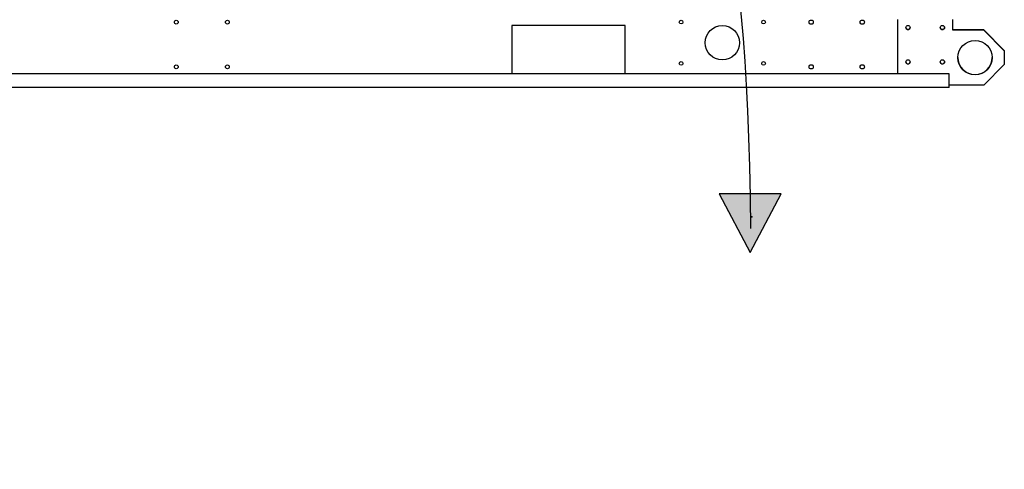
# Paper-space layout 'Layout1' of a CAD drawing. Units: inches. Extents: x 0 to 16.7, y -0.7 to 10.7.
# Drawn here: x 9.8 to 12.7, y 5 to 6.3 of the extents above; entities that cross this region are included whole.
import ezdxf
from ezdxf import colors
from ezdxf.entities.mleader import LeaderData, LeaderLine
from ezdxf.lldxf.tags import DXFTag
from ezdxf.math import Vec2, Vec3

# ---------------------------------------------------------------- set-up
doc = ezdxf.new("R2010")
doc.units = ezdxf.units.IN
doc.header["$MEASUREMENT"] = 0
for name, color, linetype in [('0501F-0465_LIFTI', 7, 'Continuous'), ('0501F-0568_-_BAS', 7, 'Continuous'), ('Default', 7, 'Continuous'), ('DV1_Default', 7, 'Continuous')]:
    doc.layers.add(name, color=color, linetype=linetype)
tags = doc.linetypes.add('HIDDEN2', pattern=[0.1875, 0.125, -0.0625]).pattern_tags.tags
tags[6:7] = [DXFTag(74, 4), DXFTag(75, 0), DXFTag(340, '0'), DXFTag(46, 0.0), DXFTag(50, 0.0), DXFTag(44, 0.0), DXFTag(45, 0.0)]
tags[4:5] = [DXFTag(74, 4), DXFTag(75, 0), DXFTag(340, '0'), DXFTag(46, 0.0), DXFTag(50, 0.0), DXFTag(44, 0.0), DXFTag(45, 0.0)]

# ---------------------------------------------------------------- blocks, each defined once
blk = doc.blocks.new('SE')
at = {"layer": 'DV1_Default', "linetype": 'Continuous'}
blk.add_hatch(color=7, dxfattribs=at).paths.add_polyline_path([(11.8699, 5.7806), (11.9598, 5.61), (12.0498, 5.7806)])
at = {"layer": '0501F-0465_LIFTI', "color": 7, "linetype": 'Continuous'}
for p, q in [((12.389, 6.1302), (12.389, 6.2884)), ((12.549, 6.2571), (12.549, 6.2884)), ((12.639, 6.2576), (12.549, 6.2576)), ((12.639, 6.2571), (12.549, 6.2571)), ((12.699, 6.1976), (12.639, 6.2576)), ((12.699, 6.1971), (12.639, 6.2571)), ((12.699, 6.1976), (12.699, 6.1971)), ((12.699, 6.1971), (12.699, 6.1571)), ((12.639, 6.0971), (12.699, 6.1571)), ((12.639, 6.0971), (12.539, 6.0971))]:
    blk.add_line(p, q, dxfattribs=at)
for centre, radius in [((12.419, 6.2646), 0.00624), ((12.519, 6.2646), 0.00624), ((12.614, 6.1771), 0.05), ((12.419, 6.1646), 0.00624), ((12.519, 6.1646), 0.00624)]:
    blk.add_circle(centre, radius, dxfattribs=at)
for centre, radius, start, end in [((12.419, 6.2651), 0.00624, 182.477, 357.523), ((12.519, 6.2651), 0.00624, 182.477, 357.523), ((12.419, 6.1651), 0.00624, 182.477, 357.523), ((12.519, 6.1651), 0.00624, 182.477, 357.523), ((12.614, 6.1776), 0.05, 180.309, 359.691)]:
    blk.add_arc(centre, radius, start, end, dxfattribs=at)
at = {"layer": '0501F-0568_-_BAS', "color": 7, "linetype": 'Continuous'}
for p, q in [((11.2669, 6.2702), (11.2669, 6.1302)), ((11.5969, 6.2702), (11.2669, 6.2702)), ((11.5969, 6.1302), (11.5969, 6.2702)), ((12.539, 6.1302), (8.1648, 6.1302)), ((12.539, 6.0989), (12.539, 6.1302)), ((12.539, 6.0902), (12.539, 6.0989)), ((12.539, 6.0902), (8.1648, 6.0902))]:
    blk.add_line(p, q, dxfattribs=at)
for centre, radius in [((10.2911, 6.2802), 0.00562), ((10.4397, 6.2802), 0.00562), ((11.759, 6.2802), 0.00532), ((11.999, 6.2802), 0.00532), ((12.1374, 6.2802), 0.00625), ((12.286, 6.2802), 0.00625), ((11.879, 6.2202), 0.05), ((11.759, 6.1602), 0.00532), ((11.999, 6.1602), 0.00532), ((12.1374, 6.1502), 0.00625), ((12.286, 6.1502), 0.00625), ((10.2911, 6.1502), 0.00562), ((10.4397, 6.1502), 0.00562)]:
    blk.add_circle(centre, radius, dxfattribs=at)
for centre, start, end in [((12.419, 6.2651), 183.5362, 356.4638), ((12.519, 6.2651), 183.5359, 356.4641), ((12.419, 6.1651), 183.5358, 356.4642), ((12.519, 6.1651), 183.5353, 356.4647)]:
    blk.add_arc(centre, 0.00625, start, end, dxfattribs=at)
at = {"layer": 'DV1_Default', "color": 7, "linetype": 'Continuous'}
for p, q in [((11.8699, 5.7806), (11.9598, 5.61)), ((12.0498, 5.7806), (11.8699, 5.7806)), ((11.9598, 5.61), (12.0498, 5.7806))]:
    blk.add_line(p, q, dxfattribs=at)
at = {"layer": 'DV1_Default', "color": 7, "linetype": 'HIDDEN2'}
blk.add_open_spline([(9.972, 7.4835), (11.2982, 7.4846), (11.7251, 7.0244), (11.9501, 6.6941), (11.9608, 5.6794)], degree=3, knots=[0, 0, 0, 0, 0.49064, 1, 1, 1, 1], dxfattribs=at)
at = {"layer": 'DV1_Default', "color": 7, "linetype": 'Continuous'}
blk.add_point((11.9651, 5.7138), dxfattribs=at)
blk = doc.blocks.new('_DOT')
at = {"color": 0}
blk.add_line((0, 0), (-1, 0), dxfattribs=at)
at = {"color": 0, "const_width": 0.333}
blk.add_lwpolyline([(-0.1665, 0, 1), (0.1665, 0, 1)], format="xyb", close=True, dxfattribs=at)

psp = doc.layouts.get("Layout1")

# ---------------------------------------------------------------- block references
at = {"layer": 'Default'}
psp.add_blockref('SE', (0, 0), dxfattribs=at)

# ---------------------------------------------------------------- leaders
at = {"layer": 'Default', "color": 7, "linetype": 'Continuous'}
ml = psp.add_multileader_mtext('Standard', dxfattribs=at)
ml.set_content('{\\pxsm0.9;\\fArial|b0||i0||c0|p34;\\W1.;RECIRCULATING OPTION\\P}', color=256)
ml.set_leader_properties()
ml.set_arrow_properties(name='DOT')
ml.build(insert=Vec2(0, 0))
ml.multileader.update_dxf_attribs({"leader_type": 0, "dogleg_length": 0, "arrow_head_size": 0.24})
ctx = ml.context
ctx.base_point, ctx.char_height, ctx.arrow_head_size, ctx.landing_gap_size = Vec3(8.170282, 9.926704), 0.24, 0.24, 0.084
ctx.text_align_type = 1
notes = []
notes.append((ctx, [(0, (0, 0, 0), (0, 0), (1, 0), 1, [])]))
ctx.mtext.insert, ctx.mtext.alignment = Vec3(10.284202, 10.048744), 2
for ctx, leaders in notes:
    for number, flags, end, landing, length, lines in leaders:
        leader = LeaderData()
        leader.index, (leader.has_last_leader_line, leader.has_dogleg_vector, leader.attachment_direction) = number, flags
        leader.last_leader_point, leader.dogleg_vector, leader.dogleg_length = Vec3(end), Vec3(landing), length
        for number, points, colour, breaks in lines:
            line = LeaderLine()
            line.index, line.vertices, line.color, line.breaks = number, Vec3.list(points), colors.encode_raw_color(colour), breaks
            leader.lines.append(line)
        ctx.leaders.append(leader)

doc.saveas('drawing.dxf')
